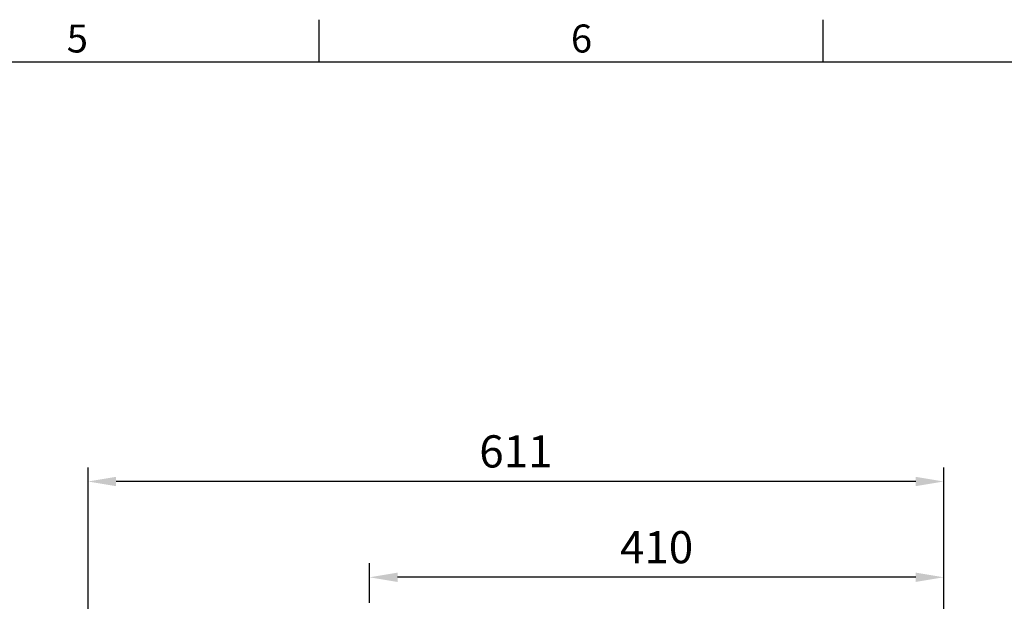
# Model space of a CAD drawing. Extents: x -70 to 3065, y -40 to 1960.
# Drawn here: x 1521 to 2224, y 1534 to 1950 of the extents above; entities that cross this region are included whole.
import ezdxf
from ezdxf.enums import TextEntityAlignment as Align

# ---------------------------------------------------------------- set-up
doc = ezdxf.new("R2010")
doc.units = 0
doc.header["$MEASUREMENT"] = 0
doc.layers.get('0').update_dxf_attribs({"linetype": 'CONTINUOUS'})
doc.layers.get('DEFPOINTS').update_dxf_attribs({"linetype": 'CONTINUOUS'})
doc.layers.add('DIM', color=3, linetype='CONTINUOUS')
doc.styles.add('ATTDEF', font='txt')
doc.styles.get("Standard").update_dxf_attribs({"font": 'SIMPLEX.SHX'})
doc.dimstyles.new('L', dxfattribs={"dimscale": 10, "dimtxt": 2.3, "dimasz": 2, "dimexe": 1, "dimexo": 1, "dimgap": 1, "dimtad": 1, "dimdec": 4, "dimdsep": 46, "dimtxsty": 'Standard', "dimcen": 0, "dimclrd": 256, "dimclre": 256, "dimclrt": 256, "dimadec": 0, "dimazin": 0, "dimtfac": 0.6, "dimtdec": 4, "dimtmove": 0, "dimatfit": 3, "dimfxl": 0, "dimtolj": 1, "dimarcsym": 0})

# ---------------------------------------------------------------- blocks, each defined once
blk = doc.blocks.new('*D23')
at = {"layer": 'DEFPOINTS', "color": 0}
for p in [(1771.18, 1551.62), (1771.18, 1523.45), (2181.18, 1177.53)]:
    blk.add_point(p, dxfattribs=at)
at = {"layer": 'DIM', "lineweight": -2}
for p, q in [((1771.18, 1533.45), (1771.18, 1561.62)), ((2181.18, 1187.53), (2181.18, 1561.62)), ((2161.18, 1551.62), (1791.18, 1551.62))]:
    blk.add_line(p, q, dxfattribs=at)
at = {"layer": 'DIM'}
for points in [[(1791.18, 1554.95), (1791.18, 1548.29), (1771.18, 1551.62)], [(2161.18, 1554.95), (2161.18, 1548.29), (2181.18, 1551.62)]]:
    blk.add_solid(points, dxfattribs=at)
at = {"layer": 'DIM', "insert": (1976.18, 1573.12), "char_height": 23, "attachment_point": 5}
blk.add_mtext('\\A1;410', dxfattribs=at)
blk = doc.blocks.new('*D24')
at = {"layer": 'DEFPOINTS', "color": 0}
for p in [(1570.18, 1620.06), (1570.18, 1212.75), (2181.18, 1177.53)]:
    blk.add_point(p, dxfattribs=at)
at = {"layer": 'DIM', "lineweight": -2}
for p, q in [((1570.18, 1222.75), (1570.18, 1630.06)), ((2181.18, 1187.53), (2181.18, 1630.06)), ((2161.18, 1620.06), (1590.18, 1620.06))]:
    blk.add_line(p, q, dxfattribs=at)
at = {"layer": 'DIM'}
for points in [[(1590.18, 1623.4), (1590.18, 1616.73), (1570.18, 1620.06)], [(2161.18, 1623.4), (2161.18, 1616.73), (2181.18, 1620.06)]]:
    blk.add_solid(points, dxfattribs=at)
at = {"layer": 'DIM', "insert": (1875.68, 1641.56), "char_height": 23, "attachment_point": 5}
blk.add_mtext('\\A1;611', dxfattribs=at)
blk = doc.blocks.new('GJA420')
at = {"color": 0}
for p, q in [((173.5, 195), (173.5, 192)), ((209.5, 195), (209.5, 192)), ((0, 192), (275, 192))]:
    blk.add_line(p, q, dxfattribs=at)
for s, p in [('5', (155.5, 192.655)), ('6', (191.5, 192.655))]:
    blk.add_text(s, height=2, dxfattribs=at).set_placement(p)
at = {"color": 4, "style": 'ATTDEF'}
blk.add_attdef('料號', text='', height=2.5, dxfattribs=at).set_placement((120.5, 3), align=Align.MIDDLE_LEFT)
for tag, p in [('比例', (200.5, 3)), ('版本', (236.5, 3))]:
    blk.add_attdef(tag, text='', height=2.5, dxfattribs=at).set_placement(p, align=Align.MIDDLE_CENTER)

msp = doc.modelspace()

# ---------------------------------------------------------------- block references
at = {"layer": 'DIM', "xscale": 10, "yscale": 10, "zscale": 10}
msp.add_blockref('GJA420', (0, 0), dxfattribs=at)

# ---------------------------------------------------------------- dimensions: what is measured, and where the dimension line sits
at = {"layer": 'DIM'}
for base, p2, picture, middle in [((1570.18142, 1620.06197), (1570.18142, 1212.75149), '*D24', (1875.68143, 1641.56197)), ((1771.18143, 1551.62134), (1771.18143, 1523.44629), '*D23', (1976.18143, 1573.12134))]:
    dim = msp.add_linear_dim(base=base, p1=(2181.18143, 1177.53458), p2=p2, angle=180, dimstyle='L', override={"dimdec": 3}, dxfattribs=at)
    dim.commit()
    dim.dimension.update_dxf_attribs({"geometry": picture, "text_midpoint": middle})

doc.saveas('drawing.dxf')
